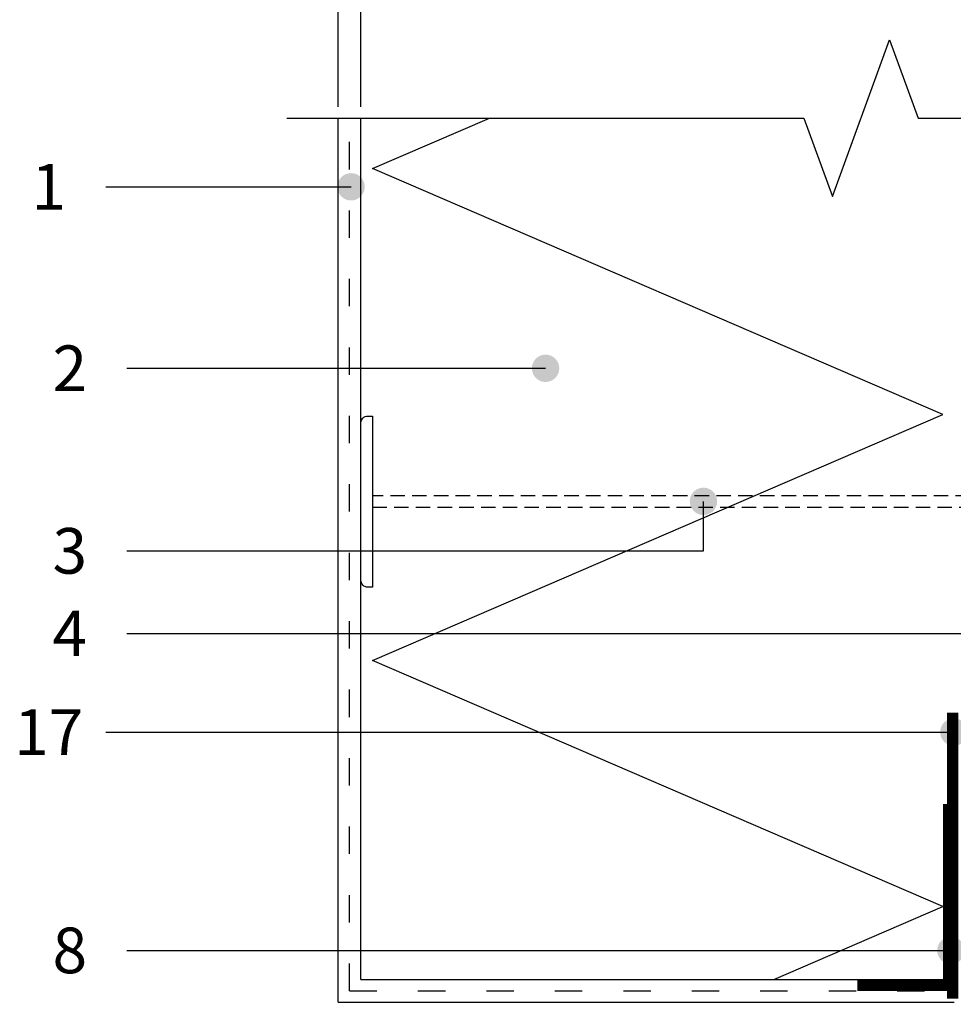
# Model space of a CAD drawing. Units: inches. Extents: x 95185 to 107029, y -3057 to -87.
# Drawn here: x 95932 to 96341, y -821 to -390 of the extents above; entities that cross this region are included whole.
import ezdxf
from ezdxf.enums import TextEntityAlignment as Align

# ---------------------------------------------------------------- set-up
doc = ezdxf.new("R2010")
doc.units = ezdxf.units.IN
doc.header["$MEASUREMENT"] = 0
doc.linetypes.add('ACAD_ISO03W100', pattern=[30, 12, -18])
doc.linetypes.add('HIDDEN', pattern=[9.525, 6.35, -3.175])
for name, color, linetype in [('Plona', 5, 'Continuous'), ('Punktyrinė', 6, 'ACAD_ISO03W100'), ('Strichas', 8, 'Continuous'), ('Tekstas', 7, 'Continuous')]:
    doc.layers.add(name, color=color, linetype=linetype)
doc.layers.add('Stora', color=7, linetype='Continuous', lineweight=25)
doc.styles.add('ISOCPEUR', font='isocpeur.ttf')
doc.styles.get("Standard").update_dxf_attribs({"font": 'arial.ttf'})
doc.dimstyles.new('M1-10', dxfattribs={"dimscale": 10, "dimtxt": 2.5, "dimasz": 1, "dimexe": 1, "dimexo": 0.5, "dimgap": 0.5, "dimtad": 1, "dimtih": 1, "dimtoh": 1, "dimdec": 0, "dimzin": 0, "dimdsep": 46, "dimtxsty": 'ISOCPEUR', "dimblk": 'OBLIQUE', "dimcen": 2.5, "dimdle": 1, "dimadec": 0, "dimazin": 0, "dimtfac": 1, "dimtdec": 0, "dimtofl": 0, "dimtmove": 0, "dimatfit": 3, "dimfxl": 1, "dimtolj": 1, "dimtzin": 0, "dimarcsym": 0})

# ---------------------------------------------------------------- blocks, each defined once
blk = doc.blocks.new('_Oblique')
at = {"color": 0, "linetype": 'ByBlock', "lineweight": -2}
blk.add_line((-0.5, -0.5), (0.5, 0.5), dxfattribs=at)
blk = doc.blocks.new('*D65')
at = {"color": 0, "lineweight": -2, "transparency": 16777216}
for p, q in [((96076.43, -356.07), (96076.43, -318.57)), ((96076.43, -318.57), (96111.43, -318.57)), ((96071.43, -427.76), (96071.43, -346.07)), ((96081.43, -427.76), (96081.43, -346.07)), ((96091.43, -356.07), (96061.43, -356.07))]:
    blk.add_line(p, q, dxfattribs=at)
at = {"color": 0, "lineweight": -2, "transparency": 16777216, "xscale": 10, "yscale": 10, "zscale": 10, "rotation": 180}
blk.add_blockref('_Oblique', (96071.43, -356.07), dxfattribs=at)
at = {"color": 0, "lineweight": -2, "transparency": 16777216, "xscale": 10, "yscale": 10, "zscale": 10}
blk.add_blockref('_Oblique', (96081.43, -356.07), dxfattribs=at)
at = {"color": 0, "transparency": 16777216, "insert": (96093.93, -301.07), "char_height": 25, "attachment_point": 5, "style": 'ISOCPEUR'}
blk.add_mtext('\\A1;10', dxfattribs=at)
blk = doc.blocks.new('*U48')
at = {"layer": 'Tekstas'}
h = blk.add_hatch(color=256, dxfattribs=at)
edge = h.paths.add_edge_path()
edge.add_arc((-252.7, 21.69), 6, 0, 360)
for p, q in [((-252.7, 0), (-252.7, 21.69)), ((0, 0), (-252.7, 0))]:
    blk.add_line(p, q, dxfattribs=at)
blk.add_attdef('00', text='', height=20, dxfattribs=at).set_placement((25, 0), align=Align.MIDDLE_CENTER)
blk = doc.blocks.new('*U49')
at = {"layer": 'Tekstas'}
h = blk.add_hatch(color=256, dxfattribs=at)
edge = h.paths.add_edge_path()
edge.add_arc((-183.5, 0), 6, 0, 360)
blk.add_line((0, 0), (-183.5, 0), dxfattribs=at)
blk.add_attdef('00', text='', height=20, dxfattribs=at).set_placement((25, 0), align=Align.MIDDLE_CENTER)
blk = doc.blocks.new('*U50')
at = {"layer": 'Tekstas'}
h = blk.add_hatch(color=256, dxfattribs=at)
edge = h.paths.add_edge_path()
edge.add_arc((-107.51, 0), 6, 0, 360)
blk.add_line((0, 0), (-107.51, 0), dxfattribs=at)
blk.add_attdef('00', text='', height=20, dxfattribs=at).set_placement((25, 0), align=Align.MIDDLE_CENTER)
blk = doc.blocks.new('*U51')
at = {"layer": 'Tekstas'}
h = blk.add_hatch(color=256, dxfattribs=at)
edge = h.paths.add_edge_path()
edge.add_arc((-504.4, 115.97), 6, 0, 360)
for p, q in [((-504.4, 0), (-504.4, 115.97)), ((0, 0), (-504.4, 0))]:
    blk.add_line(p, q, dxfattribs=at)
blk.add_attdef('00', text='', height=20, dxfattribs=at).set_placement((25, 0), align=Align.MIDDLE_CENTER)
blk = doc.blocks.new('*U62')
at = {"layer": 'Tekstas'}
h = blk.add_hatch(color=256, dxfattribs=at)
edge = h.paths.add_edge_path()
edge.add_arc((-361.15, 0), 6, 0, 360)
blk.add_line((0, 0), (-361.15, 0), dxfattribs=at)
blk.add_attdef('00', text='', height=20, dxfattribs=at).set_placement((25, 0), align=Align.MIDDLE_CENTER)
blk = doc.blocks.new('*U64')
at = {"layer": 'Tekstas'}
h = blk.add_hatch(color=256, dxfattribs=at)
edge = h.paths.add_edge_path()
edge.add_arc((-371.67, 0), 6, 0, 360)
blk.add_line((0, 0), (-371.67, 0), dxfattribs=at)
blk.add_attdef('00', text='', height=20, dxfattribs=at).set_placement((25, 0), align=Align.MIDDLE_CENTER)

msp = doc.modelspace()

# ---------------------------------------------------------------- linework, layer by layer
for p, q in [((96081.43, -810.18), (96341.43, -810.18)), ((96071.43, -820.18), (96341.43, -820.18))]:
    msp.add_line(p, q)
at = {"layer": 'Plona'}
msp.add_lwpolyline([(96048.92, -432.76), (96275.57, -432.76), (96288.07, -467.1), (96313.07, -398.42), (96325.57, -432.76), (96643.93, -432.76)], dxfattribs=at)
msp.add_lwpolyline([(96081.43, -566.31, -0.414214), (96084.43, -563.31), (96086.43, -563.31), (96086.43, -638.31), (96084.43, -638.31, -0.414214), (96081.43, -635.31)], format="xyb", close=True, dxfattribs=at)
at = {"layer": 'Plona', "linetype": 'HIDDEN'}
msp.add_lwpolyline([(96086.43, -603.31), (96386.43, -603.31), (96386.43, -598.31), (96086.43, -598.31)], dxfattribs=at)
at = {"layer": 'Punktyrinė', "linetype": 'ACAD_ISO03W100'}
for q in [(96076.43, -432.76), (96340.81, -815.22)]:
    msp.add_line((96076.43, -815.22), q, dxfattribs=at)
at = {"layer": 'Punktyrinė', "linetype": 'ACAD_ISO03W100', "ltscale": 0.5, "const_width": 5}
for points in [[(96340.81, -818.6), (96340.81, -818.6), (96340.81, -693.24)], [(96298.95, -812.72), (96338.95, -812.72), (96338.95, -733.31)]]:
    msp.add_lwpolyline(points, dxfattribs=at)
at = {"layer": 'Stora', "color": 0}
for p, q in [((96071.43, -820.18), (96071.43, -432.76)), ((96081.43, -743.52), (96081.43, -432.76)), ((96081.43, -810.18), (96081.43, -432.76))]:
    msp.add_line(p, q, dxfattribs=at)
at = {"layer": 'Strichas'}
msp.add_lwpolyline([(96262.33, -810.18), (96336.43, -778.24), (96086.43, -670.46), (96336.43, -562.68), (96086.43, -454.9), (96137.78, -432.76)], dxfattribs=at)

# ---------------------------------------------------------------- block references
at = {"layer": 'Tekstas'}
ref = msp.add_blockref('*U50', (95969.59, -462.86), dxfattribs=dict(at, xscale=-1))
ref.add_attrib('00', '1', dxfattribs={"height": 20}).set_placement((95944.59, -462.86), align=Align.MIDDLE_CENTER)
ref = msp.add_blockref('*U49', (95978.84, -542.39), dxfattribs=dict(at, xscale=-1))
ref.add_attrib('00', '2', dxfattribs={"height": 20}).set_placement((95953.84, -542.39), align=Align.MIDDLE_CENTER)
ref = msp.add_blockref('*U51', (95978.84, -658.54), dxfattribs=dict(at, xscale=-1))
ref.add_attrib('00', '4', dxfattribs={"height": 20}).set_placement((95953.84, -658.54), align=Align.MIDDLE_CENTER)
ref = msp.add_blockref('*U48', (95978.84, -622.39), dxfattribs=dict(at, xscale=-1))
ref.add_attrib('00', '3', dxfattribs={"height": 20}).set_placement((95953.84, -622.39), align=Align.MIDDLE_CENTER)
ref = msp.add_blockref('*U64', (95969.61, -701.82), dxfattribs=dict(at, xscale=-1))
ref.add_attrib('00', '17', dxfattribs={"height": 20}).set_placement((95944.61, -701.82), align=Align.MIDDLE_CENTER)
ref = msp.add_blockref('*U62', (95978.84, -797.48), dxfattribs=dict(at, xscale=-1))
ref.add_attrib('00', '8', dxfattribs={"height": 20}).set_placement((95953.84, -797.48), align=Align.MIDDLE_CENTER)

# ---------------------------------------------------------------- dimensions: what is measured, and where the dimension line sits
dim = msp.add_linear_dim(base=(96071.43, -356.07), p1=(96081.43, -432.76), p2=(96071.43, -432.76), dimstyle='M1-10', override={"dimtmove": 1})
dim.commit()
dim.dimension.update_dxf_attribs({"geometry": '*D65', "text_midpoint": (96081.43, -301.07)})

doc.saveas('drawing.dxf')
